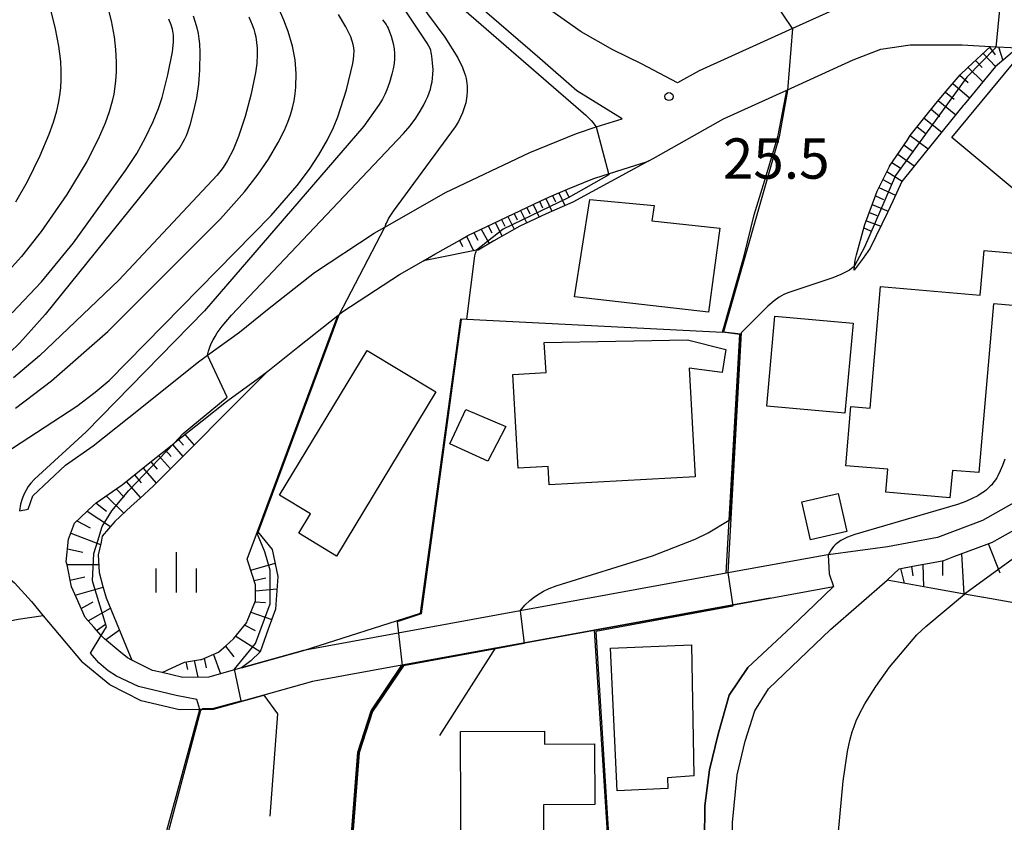
# Model space of a CAD drawing. Extents: x -24000 to -22000, y 100500 to 102000.
# Drawn here: x -23217 to -23125, y 101833 to 101908 of the extents above; entities that cross this region are included whole.
import ezdxf
from ezdxf.enums import TextEntityAlignment as Align

# ---------------------------------------------------------------- set-up
doc = ezdxf.new("R2010")
doc.units = 0
for name, color, linetype in [('2101000', 7, 'Continuous'), ('2101001', 7, 'Continuous'), ('3001000', 4, 'Continuous'), ('6101110', 6, 'Continuous'), ('6101121', 6, 'Continuous'), ('6101990', 6, 'Continuous'), ('6110000', 1, '611000'), ('6130000', 3, '613000'), ('6334000', 3, 'Continuous'), ('7101000', 2, 'Continuous'), ('7101001', 8, 'Continuous'), ('7102000', 6, 'Continuous'), ('7102001', 8, 'Continuous'), ('7312000', 1, 'Continuous')]:
    doc.layers.add(name, color=color, linetype=linetype)
doc.styles.add('PlotAnnotation', font='txt')
doc.linetypes.add('611000', pattern='A,1,[3,dmdr.shx,S=0.2,R=0,X=0,Y=0],1', length=2)
doc.linetypes.add('613000', pattern='A,1,-0.75,[1,dmdr.shx,S=0.15,R=0,X=0,Y=0],-0.75,1', length=3.5)

# ---------------------------------------------------------------- blocks, each defined once
blk = doc.blocks.new('633400')
at = {"layer": '6334000'}
for points in [[(0, -0.75), (0, 0.75)], [(-0.75, -0.75), (-0.75, 0.15)], [(0.75, -0.75), (0.75, 0.15)]]:
    blk.add_lwpolyline(points, dxfattribs=at)
blk = doc.blocks.new('731200')
at = {"layer": '7312000'}
blk.add_circle((0, 0), 0.15, dxfattribs=at)

msp = doc.modelspace()

# ---------------------------------------------------------------- linework, layer by layer
at = {"layer": '2101000', "flags": 128}
for points in [[(-23216.88, 101861.99), (-23216.07, 101862.16), (-23215.62, 101863.39), (-23212.59, 101866.25), (-23210.01, 101868.03), (-23205.65, 101871.52), (-23200.35, 101875.76), (-23199.37, 101876.47), (-23196.4, 101878.63), (-23193.8, 101880.72), (-23189.44, 101884.18), (-23183.87, 101887.84), (-23182.9, 101888.38), (-23181.52, 101889.17), (-23177.24, 101891.61), (-23169.4, 101895.33), (-23165.06, 101897.11), (-23163.22, 101897.71), (-23160.81, 101898.48), (-23165.01, 101901.08), (-23168.48, 101904.09), (-23174.3, 101909.11)], [(-23141.25, 101908.55), (-23144.96, 101906.87), (-23153.64, 101902.94), (-23155.66, 101901.8), (-23159.01, 101903.59), (-23161.68, 101904.88), (-23164.62, 101906.55), (-23168.39, 101909.23)], [(-23190.44, 101849.01), (-23196.21, 101847.39), (-23196.33, 101847.35), (-23199.25, 101846.53), (-23201.67, 101846.49), (-23202.71, 101846.73), (-23203.61, 101846.94), (-23204.51, 101847.15), (-23206.42, 101848.11), (-23206.82, 101848.32), (-23207.63, 101848.97), (-23208.98, 101850.08), (-23209.27, 101850.4), (-23209.96, 101851.16), (-23210.77, 101852.06), (-23211.57, 101853.89), (-23212.02, 101854.92), (-23212.45, 101856.96), (-23212.52, 101857.26), (-23212.31, 101859.36), (-23212.04, 101860.1), (-23211.76, 101860.84), (-23210.01, 101862.5), (-23209.75, 101862.74), (-23207.4, 101864.36), (-23207.33, 101864.41), (-23204.89, 101866.36), (-23202.84, 101868), (-23202.48, 101868.29), (-23202.39, 101868.37), (-23199.88, 101870.37), (-23197.62, 101872.18), (-23197.37, 101872.36), (-23194.77, 101874.25), (-23193.76, 101874.98), (-23190.99, 101877.21), (-23187.27, 101880.16), (-23186.8, 101880.53), (-23181.52, 101883.99), (-23179.3, 101885.26), (-23178.24, 101885.86), (-23175.85, 101887.22), (-23175.16, 101887.61), (-23173.39, 101888.45), (-23170.9, 101889.64), (-23168.42, 101890.82), (-23167.58, 101891.21), (-23165.89, 101891.91), (-23163.52, 101892.88), (-23163.34, 101892.94), (-23160.72, 101893.78), (-23158.53, 101894.48), (-23158.33, 101894.55), (-23157.93, 101894.78), (-23151.38, 101898.48), (-23145.49, 101901.14), (-23139.31, 101903.95), (-23136.74, 101904.94), (-23134, 101905.36), (-23131.5, 101905.36), (-23129.16, 101905.34), (-23126.53, 101905.2), (-23124.03, 101905.06)], [(-23123.16, 101863.41), (-23127.29, 101861.09), (-23131.48, 101859.5), (-23136.13, 101858.65), (-23141.64, 101857.91), (-23141.66, 101857.91), (-23151.14, 101856.18), (-23170.31, 101852.7), (-23190.44, 101849.01)], [(-23136.16, 101855.54), (-23135.04, 101856.61), (-23133.6, 101856.87), (-23131.87, 101857.19), (-23130.89, 101857.37), (-23129.95, 101857.73), (-23127.95, 101858.49), (-23126.36, 101859.09), (-23125.92, 101859.34), (-23123.82, 101860.51)], [(-23242.09, 101853.56), (-23238.03, 101854.88), (-23232.13, 101856.72), (-23228.6, 101857.65), (-23227.14, 101857.89), (-23226.42, 101857.94), (-23225.26, 101857.86), (-23222.57, 101857.41), (-23221.22, 101857.11), (-23219.43, 101856.59), (-23218.56, 101856.21), (-23218.11, 101855.93), (-23217.34, 101855.28), (-23215.76, 101853.55), (-23214.67, 101852.23), (-23211.05, 101847.9)], [(-23147.03, 101853.88), (-23141.13, 101854.96)], [(-23181.3, 101847.64), (-23189.63, 101846.12), (-23194.15, 101844.85)]]:
    msp.add_lwpolyline(points, dxfattribs=at)
at = {"layer": '2101001', "flags": 128}
for points in [[(-23150.59, 101828.07), (-23150.55, 101832.98), (-23150.12, 101837.42), (-23149.35, 101840.56), (-23148.45, 101843.4), (-23147.2, 101845.43), (-23141.44, 101850.95), (-23136.16, 101855.54)], [(-23153.19, 101828.11), (-23153.1, 101834.54), (-23152.68, 101837.9), (-23151.86, 101841.22), (-23150.86, 101844.83), (-23149.1, 101847.43), (-23145.06, 101851.21), (-23142.89, 101853.27), (-23141.13, 101854.96)], [(-23147.03, 101853.88), (-23163.39, 101850.9), (-23172.58, 101849.23), (-23181.3, 101847.64)], [(-23200.1, 101843.52), (-23201.99, 101843.48), (-23205.55, 101844.31), (-23208.47, 101845.79), (-23211.05, 101847.9)], [(-23194.15, 101844.85), (-23198.81, 101843.54), (-23200.1, 101843.52)]]:
    msp.add_lwpolyline(points, dxfattribs=at)
at = {"layer": '3001000', "flags": 128}
for points in [[(-23123.03, 101890.82), (-23130.15, 101896.73), (-23123.75, 101904.44), (-23121.01, 101902.16), (-23120.09, 101903.27), (-23113.83, 101898.08), (-23118.62, 101892.31), (-23120.5, 101893.87), (-23123.03, 101890.82)], [(-23151.72, 101888.29), (-23152.76, 101880.48), (-23165.25, 101881.91), (-23163.8, 101890.96), (-23157.82, 101890.41), (-23158.06, 101888.99), (-23151.72, 101888.29)], [(-23122.59, 101880.93), (-23126.27, 101881.24), (-23127.62, 101865.55), (-23130.09, 101865.76), (-23130.31, 101863.2), (-23136.28, 101863.72), (-23136.09, 101865.86), (-23140, 101866.19), (-23139.53, 101871.7), (-23137.73, 101871.55), (-23136.76, 101882.87), (-23127.49, 101882.07), (-23127.13, 101886.2), (-23122.18, 101885.77), (-23122.59, 101880.93)], [(-23146.59, 101880.11), (-23139.33, 101879.45), (-23140.1, 101871.07), (-23147.36, 101871.73), (-23146.59, 101880.11)], [(-23154.57, 101875.28), (-23154, 101865.17), (-23167.6, 101864.41), (-23167.69, 101866.12), (-23170.48, 101865.96), (-23170.97, 101874.68), (-23167.89, 101874.85), (-23168.05, 101877.67), (-23154.74, 101877.89), (-23151.16, 101876.99), (-23151.49, 101874.87), (-23154.57, 101875.28)], [(-23184.54, 101876.92), (-23178.15, 101873.06), (-23187.39, 101857.79), (-23190.89, 101859.9), (-23189.79, 101861.71), (-23192.69, 101863.45), (-23184.54, 101876.92)], [(-23175.34, 101871.42), (-23171.63, 101869.84), (-23173.31, 101866.6), (-23176.84, 101868.23), (-23175.34, 101871.42)], [(-23139.92, 101860.06), (-23143.3, 101859.3), (-23144.09, 101862.84), (-23140.71, 101863.6), (-23139.92, 101860.06)], [(-23154.36, 101849.54), (-23154.13, 101837.35), (-23156.59, 101837.14), (-23156.55, 101836.15), (-23161.27, 101835.93), (-23161.89, 101849.23), (-23154.36, 101849.54)], [(-23168.03, 101841.49), (-23168.03, 101840.27), (-23163.38, 101840.3), (-23163.35, 101834.66), (-23168.13, 101834.63), (-23168.09, 101826.61), (-23175.79, 101826.57), (-23175.86, 101841.45), (-23168.03, 101841.49)]]:
    msp.add_lwpolyline(points, close=True, dxfattribs=at)
at = {"layer": '6101110', "flags": 128}
for points in [[(-23139.21, 101884.4), (-23139.18, 101884.79), (-23139.14, 101885.32), (-23139.01, 101885.82), (-23138.3, 101888.42), (-23138.22, 101888.64), (-23137.21, 101891.4), (-23137.09, 101891.73), (-23135.95, 101894.04), (-23135.93, 101894.07), (-23134.3, 101896.46), (-23134.01, 101896.9), (-23132.51, 101898.78), (-23131.63, 101899.9), (-23130.65, 101901.04), (-23129.36, 101902.57), (-23128.67, 101903.2), (-23126.53, 101905.2), (-23124.03, 101905.06)], [(-23179.3, 101885.26), (-23178.24, 101885.86), (-23175.85, 101887.22), (-23175.16, 101887.61), (-23173.39, 101888.45), (-23170.9, 101889.64), (-23168.42, 101890.82), (-23167.58, 101891.21), (-23165.89, 101891.91), (-23163.52, 101892.88), (-23163.34, 101892.94), (-23160.72, 101893.78), (-23158.53, 101894.48), (-23158.33, 101894.55)], [(-23206.42, 101848.11), (-23206.82, 101848.32), (-23207.63, 101848.97), (-23208.98, 101850.08), (-23209.27, 101850.4), (-23209.96, 101851.16), (-23210.77, 101852.06), (-23211.57, 101853.89), (-23212.02, 101854.92), (-23212.45, 101856.96), (-23212.52, 101857.26), (-23212.31, 101859.36), (-23212.04, 101860.1), (-23211.76, 101860.84), (-23210.01, 101862.5), (-23209.75, 101862.74), (-23207.4, 101864.36), (-23207.33, 101864.41), (-23204.89, 101866.36), (-23202.84, 101868), (-23202.48, 101868.29), (-23202.39, 101868.37), (-23199.88, 101870.37), (-23197.62, 101872.18), (-23197.37, 101872.36), (-23194.77, 101874.25), (-23193.76, 101874.98)], [(-23136.16, 101855.54), (-23135.04, 101856.61), (-23133.6, 101856.87), (-23131.87, 101857.19), (-23130.89, 101857.37), (-23129.95, 101857.73), (-23127.95, 101858.49), (-23126.36, 101859.09), (-23125.92, 101859.34), (-23123.82, 101860.51), (-23121.81, 101861.65), (-23120.25, 101862.52), (-23119.34, 101863.06), (-23116.9, 101864.52), (-23114.46, 101865.97), (-23112.02, 101867.42), (-23109.58, 101868.88), (-23107.42, 101870.16), (-23107.15, 101870.35), (-23104.94, 101871.92), (-23104.85, 101872.01), (-23103.28, 101873.52), (-23102.92, 101874.08), (-23102.45, 101874.82)], [(-23203.61, 101846.94), (-23202.67, 101847.38), (-23201.53, 101847.92), (-23200.04, 101848.16), (-23199.93, 101848.17), (-23198.37, 101848.83), (-23197.64, 101849.47), (-23196.95, 101850.09), (-23195.73, 101851.61), (-23195.68, 101851.72), (-23194.91, 101853.62), (-23194.92, 101854.4), (-23194.92, 101855.12), (-23195.57, 101857.13), (-23195.69, 101857.5)]]:
    msp.add_lwpolyline(points, dxfattribs=at)
at = {"layer": '6101121', "flags": 128}
for points in [[(-23124.03, 101905.06), (-23125.14, 101904.11), (-23126.06, 101903.33), (-23129, 101899.81), (-23129.08, 101899.71), (-23132.21, 101895.82), (-23132.62, 101895.32), (-23134.79, 101892.65), (-23135.63, 101890.82), (-23136.12, 101889.74), (-23137.72, 101886.43), (-23138.4, 101885.5), (-23139.21, 101884.4)], [(-23158.33, 101894.55), (-23165.4, 101890.71), (-23167.87, 101889.64), (-23170.34, 101888.47), (-23172.76, 101887.12), (-23174.21, 101886.26), (-23174.35, 101886.24), (-23178.21, 101885.47), (-23179.3, 101885.26)], [(-23193.76, 101874.98), (-23196.95, 101871.79), (-23201.49, 101867.24), (-23204.4, 101864.33), (-23205.69, 101863.15), (-23206.48, 101862.44), (-23208.01, 101860.99), (-23209.17, 101859.63), (-23209.29, 101859.09), (-23209.55, 101857.91), (-23209.47, 101856.27), (-23209.11, 101854.96), (-23208.82, 101853.91), (-23206.94, 101849.36), (-23206.42, 101848.11)], [(-23102.45, 101874.82), (-23102.18, 101872.59), (-23102.14, 101872.23), (-23103.71, 101870.83), (-23105.02, 101869.67), (-23108.29, 101866.71), (-23108.77, 101866.27), (-23111.69, 101864.43), (-23113.14, 101863.75), (-23115.39, 101862.69), (-23117.59, 101860.13), (-23121.28, 101855.84), (-23121.44, 101855.65), (-23123.84, 101853.35), (-23127.16, 101853.92), (-23127.2, 101853.93), (-23128.95, 101854.24), (-23132.06, 101854.8), (-23136.16, 101855.54)], [(-23195.69, 101857.5), (-23194.72, 101860.08), (-23193.36, 101858.39), (-23192.85, 101855.88), (-23193.05, 101852.84), (-23193.73, 101850.98), (-23194.49, 101848.88), (-23195.36, 101848.03), (-23196.21, 101847.39), (-23196.33, 101847.35), (-23199.25, 101846.53), (-23201.67, 101846.49), (-23202.71, 101846.73), (-23203.61, 101846.94)], [(-23217.34, 101855.28), (-23215.76, 101853.55), (-23214.67, 101852.23), (-23216.99, 101851.89), (-23217.92, 101851.7), (-23219.4, 101851.27), (-23220.12, 101850.93), (-23220.49, 101850.69), (-23221.02, 101850.13), (-23223.69, 101851.88)]]:
    msp.add_lwpolyline(points, dxfattribs=at)
at = {"layer": '6101990', "flags": 128}
for points in [[(-23126.62, 101905.12), (-23126.12, 101904.41)], [(-23125.8, 101905.16), (-23125.4, 101903.89)], [(-23127.23, 101904.54), (-23126.07, 101903.32)], [(-23128.63, 101903.23), (-23127.25, 101901.9)], [(-23127.93, 101903.89), (-23127.3, 101903.25)], [(-23129.39, 101902.54), (-23128.62, 101901.86)], [(-23130.05, 101901.75), (-23128.48, 101900.43)], [(-23130.72, 101900.95), (-23129.93, 101900.3)], [(-23131.41, 101900.16), (-23129.78, 101898.84)], [(-23132.06, 101899.35), (-23131.24, 101898.69)], [(-23133.36, 101897.72), (-23132.53, 101897.08)], [(-23132.71, 101898.53), (-23131.08, 101897.22)], [(-23134.01, 101896.9), (-23132.33, 101895.67)], [(-23134.59, 101896.04), (-23133.79, 101895.45)], [(-23135.17, 101895.18), (-23133.63, 101894.08)], [(-23135.71, 101894.4), (-23134.94, 101893.9)], [(-23136.18, 101893.58), (-23134.77, 101892.68)], [(-23136.55, 101892.83), (-23135.82, 101892.41)], [(-23167.3, 101891.33), (-23167.02, 101890.73)], [(-23166.69, 101891.58), (-23166.14, 101890.39)], [(-23166.09, 101891.83), (-23165.81, 101891.24)], [(-23137.25, 101891.3), (-23136.48, 101890.97)], [(-23136.92, 101892.08), (-23135.38, 101891.36)], [(-23169.08, 101890.51), (-23168.53, 101889.33)], [(-23168.49, 101890.79), (-23168.22, 101890.2)], [(-23167.9, 101891.06), (-23167.35, 101889.87)], [(-23137.54, 101890.5), (-23136.05, 101889.89)], [(-23170.84, 101889.67), (-23170.56, 101889.08)], [(-23170.25, 101889.95), (-23169.69, 101888.77)], [(-23169.67, 101890.23), (-23169.39, 101889.64)], [(-23137.81, 101889.75), (-23137.11, 101889.46)], [(-23172.63, 101888.81), (-23171.97, 101887.56)], [(-23172.03, 101889.1), (-23171.72, 101888.49)], [(-23171.43, 101889.39), (-23170.84, 101888.19)], [(-23138.09, 101888.99), (-23136.74, 101888.47)], [(-23174.6, 101887.88), (-23174.23, 101887.17)], [(-23173.91, 101888.2), (-23173.19, 101886.87)], [(-23173.27, 101888.51), (-23172.92, 101887.87)], [(-23138.33, 101888.31), (-23137.69, 101888.06)], [(-23175.93, 101887.17), (-23175.67, 101886.6)], [(-23175.28, 101887.54), (-23174.64, 101886.18)], [(-23202.08, 101868.62), (-23201.61, 101868.1)], [(-23201.5, 101869.08), (-23200.63, 101868.1)], [(-23203.29, 101867.64), (-23202.77, 101867.06)], [(-23202.65, 101868.16), (-23201.67, 101867.06)], [(-23204.66, 101866.55), (-23204.08, 101865.88)], [(-23203.93, 101867.13), (-23202.84, 101865.89)], [(-23205.38, 101865.97), (-23204.16, 101864.57)], [(-23206.95, 101864.71), (-23205.62, 101863.21)], [(-23206.17, 101865.34), (-23205.54, 101864.6)], [(-23207.87, 101864.03), (-23207.15, 101863.27)], [(-23208.82, 101863.38), (-23207.18, 101861.77)], [(-23210.59, 101861.95), (-23208.4, 101860.53)], [(-23209.76, 101862.73), (-23208.79, 101861.95)], [(-23211.54, 101861.05), (-23210.29, 101860.41)], [(-23212.11, 101859.9), (-23209.34, 101858.85)], [(-23212.4, 101858.46), (-23210.97, 101858.16)], [(-23126.76, 101858.94), (-23125.67, 101856.21)], [(-23129.25, 101857.99), (-23129.03, 101854.25)], [(-23212.46, 101856.99), (-23209.51, 101856.99)], [(-23195.36, 101856.48), (-23193.1, 101857.12)], [(-23134.9, 101856.64), (-23134.57, 101855.25)], [(-23133.88, 101856.82), (-23133.77, 101855.95)], [(-23132.85, 101857.01), (-23132.77, 101854.93)], [(-23131.01, 101857.35), (-23130.99, 101855.98)], [(-23212.15, 101855.55), (-23210.8, 101855.86)], [(-23195.05, 101855.52), (-23193.96, 101855.76)], [(-23211.69, 101854.16), (-23209.09, 101854.88)], [(-23194.92, 101854.54), (-23192.92, 101854.75)], [(-23211.15, 101852.92), (-23210.02, 101853.54)], [(-23210.5, 101851.76), (-23208.41, 101852.93)], [(-23194.95, 101853.52), (-23193.98, 101853.46)], [(-23195.34, 101852.57), (-23193.4, 101851.87)], [(-23209.7, 101850.87), (-23208.87, 101851.45)], [(-23195.92, 101851.37), (-23194.94, 101850.87)], [(-23208.88, 101850), (-23207.58, 101850.91)], [(-23196.76, 101850.33), (-23194.48, 101848.92)], [(-23197.72, 101849.4), (-23196.94, 101848.41)], [(-23199.7, 101848.27), (-23199.51, 101847.4)], [(-23198.81, 101848.64), (-23198.18, 101846.83)], [(-23201.41, 101847.94), (-23201.25, 101847.22)], [(-23200.63, 101848.07), (-23200.29, 101846.51)]]:
    msp.add_lwpolyline(points, dxfattribs=at)
at = {"layer": '6110000', "flags": 128}
for points in [[(-23196.21, 101847.39), (-23190.44, 101849.01), (-23179.58, 101852.48), (-23175.83, 101879.87), (-23175.27, 101879.84), (-23151.48, 101878.62), (-23149.46, 101885.73), (-23148.52, 101889.54), (-23147.42, 101893.16), (-23146.3, 101896.93), (-23145.49, 101901.14)], [(-23195.69, 101857.5), (-23194.72, 101860.08), (-23187.27, 101880.16)], [(-23151.14, 101856.18), (-23150.86, 101861.12), (-23149.87, 101878.41), (-23151.48, 101878.62)], [(-23150.59, 101828.07), (-23150.55, 101832.98), (-23150.12, 101837.42), (-23149.35, 101840.56), (-23148.45, 101843.4), (-23147.2, 101845.43), (-23141.44, 101850.95), (-23136.16, 101855.54)], [(-23153.19, 101828.11), (-23153.1, 101834.54), (-23152.68, 101837.9), (-23151.86, 101841.22), (-23150.86, 101844.83), (-23149.1, 101847.43), (-23145.06, 101851.21), (-23142.89, 101853.27), (-23141.13, 101854.96)], [(-23181.3, 101847.64), (-23172.58, 101849.23), (-23163.39, 101850.9), (-23147.03, 101853.88)], [(-23161.89, 101827.7), (-23163.39, 101850.9)], [(-23177.78, 101841.08), (-23172.58, 101849.23)], [(-23200.1, 101843.52), (-23201.99, 101843.48), (-23205.55, 101844.31), (-23208.47, 101845.79), (-23211.05, 101847.9)], [(-23188.2, 101803.35), (-23186.77, 101821.95), (-23185.41, 101839.53), (-23184.17, 101843.37), (-23181.3, 101847.64)], [(-23207.3, 101818.04), (-23206.6, 101820.43), (-23206.36, 101821.26), (-23205.43, 101824.42), (-23203.5, 101831), (-23202.21, 101835.76), (-23200.1, 101843.52)]]:
    msp.add_lwpolyline(points, dxfattribs=at)
at = {"layer": '6130000', "flags": 128}
msp.add_lwpolyline([(-23200.1, 101843.52), (-23198.81, 101843.54), (-23194.15, 101844.85), (-23192.87, 101843.12), (-23193.57, 101833.57)], dxfattribs=at)
at = {"layer": '7101000', "flags": 128}
for points in [[(-23199.37, 101876.47), (-23199.29, 101876.85), (-23199.18, 101877.21), (-23199.03, 101877.56), (-23198.87, 101877.9), (-23198.68, 101878.22), (-23198.47, 101878.54), (-23198.01, 101879.16), (-23197.16, 101880.19), (-23181.14, 101897.11), (-23180.54, 101897.82), (-23180.01, 101898.54), (-23179.6, 101899.18), (-23179.26, 101899.78), (-23179.07, 101900.16), (-23178.9, 101900.53), (-23178.76, 101900.89), (-23178.65, 101901.24), (-23178.56, 101901.58), (-23178.49, 101901.91), (-23178.44, 101902.25), (-23178.41, 101902.62), (-23178.4, 101903.02), (-23178.44, 101903.67), (-23178.51, 101904.29), (-23178.53, 101904.47), (-23178.57, 101904.64), (-23178.61, 101904.82), (-23178.68, 101905.01), (-23178.79, 101905.23), (-23178.94, 101905.52), (-23183.85, 101912.9)], [(-23200.71, 101908.05), (-23200.52, 101907.46), (-23200.37, 101906.92), (-23200.26, 101906.41), (-23200.19, 101905.92), (-23200.13, 101905.43), (-23200.1, 101904.63), (-23200.13, 101903.03), (-23200.23, 101901.69), (-23200.42, 101900.41), (-23200.67, 101899.21), (-23201.04, 101897.87), (-23201.25, 101897.23), (-23201.38, 101896.89), (-23201.52, 101896.58), (-23201.67, 101896.29), (-23201.96, 101895.8), (-23214.47, 101880.27), (-23216.84, 101877.63), (-23217.79, 101876.69)], [(-23125.21, 101866.79), (-23125.42, 101866.2), (-23125.64, 101865.7), (-23125.85, 101865.26), (-23125.96, 101865.06), (-23126.08, 101864.88), (-23126.19, 101864.71), (-23126.31, 101864.56), (-23126.43, 101864.41), (-23126.56, 101864.28), (-23126.68, 101864.15), (-23126.82, 101864.03), (-23126.95, 101863.91), (-23127.1, 101863.8), (-23127.4, 101863.6), (-23127.72, 101863.4), (-23128.25, 101863.13), (-23128.84, 101862.87), (-23129.62, 101862.59), (-23139.17, 101859.78), (-23139.85, 101859.53), (-23140.1, 101859.43), (-23140.29, 101859.33), (-23140.45, 101859.24), (-23140.59, 101859.15), (-23140.72, 101859.05), (-23140.85, 101858.95), (-23140.98, 101858.83), (-23141.1, 101858.7), (-23141.23, 101858.54), (-23141.36, 101858.36), (-23141.5, 101858.15), (-23141.64, 101857.91)]]:
    msp.add_lwpolyline(points, dxfattribs=at)
at = {"layer": '7101001', "flags": 128}
for points in [[(-23203.5, 101831), (-23202.21, 101835.76), (-23200.1, 101843.52), (-23200.38, 101844.43), (-23202.31, 101844.82), (-23205.8, 101845.66), (-23207.85, 101846.61), (-23208.61, 101847.11), (-23209.5, 101847.85), (-23210.27, 101848.74), (-23209.27, 101850.4), (-23208.78, 101851.21), (-23209.83, 101854.65), (-23210.09, 101855.49), (-23209.95, 101858.02), (-23209.58, 101859.19), (-23209.17, 101860.52), (-23208.27, 101861.99), (-23206.7, 101863.87), (-23206.66, 101863.91), (-23204.6, 101866.08), (-23202.48, 101868.29), (-23201.64, 101869.18), (-23197.54, 101872.58), (-23199.37, 101876.47)], [(-23141.64, 101857.91), (-23141.54, 101856.13), (-23141.13, 101854.96), (-23142.89, 101853.27), (-23145.06, 101851.21), (-23149.1, 101847.43), (-23150.86, 101844.83), (-23151.86, 101841.22), (-23152.68, 101837.9), (-23153.1, 101834.54), (-23153.19, 101828.11), (-23152.97, 101826.91)]]:
    msp.add_lwpolyline(points, dxfattribs=at)
at = {"layer": '7102000', "flags": 128}
for points in [[(-23144.96, 101906.87), (-23146.63, 101909.34), (-23147.56, 101910.5), (-23148.41, 101911.39), (-23149.24, 101912.13), (-23150.07, 101912.8), (-23150.93, 101913.42), (-23152.32, 101914.29), (-23153.9, 101915.17), (-23168.98, 101921.61), (-23170.44, 101922.41), (-23171.7, 101923.2), (-23172.94, 101924.1), (-23178.86, 101929.24), (-23179.73, 101929.91), (-23180.67, 101930.54), (-23181.76, 101931.19)], [(-23217.22, 101890.75), (-23216.14, 101892.62), (-23214.94, 101895.05), (-23214.11, 101897.03), (-23213.71, 101898.15), (-23213.4, 101899.22), (-23213.25, 101899.92), (-23213.13, 101900.63), (-23213.04, 101901.36), (-23213, 101902.12), (-23213, 101902.93), (-23213.04, 101903.8), (-23213.21, 101905.24), (-23213.51, 101906.83), (-23214.07, 101909.1), (-23214.95, 101911.86), (-23215.59, 101913.52), (-23216.11, 101914.62), (-23216.48, 101915.26), (-23216.75, 101915.67), (-23217.07, 101916.1)], [(-23183.84, 101914.91), (-23177.31, 101906.06), (-23176.1, 101904.13), (-23175.66, 101903.24), (-23175.46, 101902.72), (-23175.39, 101902.47), (-23175.33, 101902.23), (-23175.28, 101901.99), (-23175.23, 101901.51), (-23175.23, 101901.04), (-23175.26, 101900.59), (-23175.36, 101899.96), (-23175.46, 101899.58), (-23175.66, 101899.02), (-23176.04, 101898.23), (-23176.34, 101897.72), (-23182.12, 101889.87), (-23182.53, 101889.21), (-23182.68, 101888.92), (-23182.81, 101888.65), (-23182.9, 101888.38)], [(-23176.94, 101909.89), (-23164.18, 101898.81), (-23163.7, 101898.32), (-23163.5, 101898.1), (-23163.34, 101897.89), (-23163.22, 101897.71)], [(-23208.71, 101909.05), (-23208.34, 101907.58), (-23208.08, 101906.1), (-23207.94, 101904.92), (-23207.87, 101903.75), (-23207.87, 101902.87), (-23207.93, 101901.98), (-23208.11, 101900.76), (-23208.24, 101900.12), (-23208.52, 101899.13), (-23208.9, 101898.07), (-23209.55, 101896.56), (-23210.61, 101894.5), (-23212.46, 101891.42), (-23214.86, 101887.97), (-23216.68, 101885.67), (-23218.14, 101884.04)], [(-23217.26, 101871.56), (-23213.89, 101874.09), (-23208.64, 101878.68), (-23198.17, 101889.15), (-23195.93, 101891.68), (-23194.66, 101893.31), (-23193.72, 101894.7), (-23192.8, 101896.25), (-23192.21, 101897.42), (-23191.9, 101898.15), (-23191.66, 101898.84), (-23191.47, 101899.5), (-23191.32, 101900.15), (-23191.22, 101900.79), (-23191.16, 101901.42), (-23191.14, 101902.68), (-23191.24, 101903.94), (-23191.48, 101905.23), (-23191.87, 101906.58), (-23192.28, 101907.64), (-23192.79, 101908.78)], [(-23227.19, 101861.53), (-23211.55, 101871.74), (-23209.84, 101873.02), (-23208.52, 101874.13), (-23193.46, 101889.47), (-23191.05, 101892.26), (-23189.9, 101893.77), (-23189.02, 101895.11), (-23188.23, 101896.51), (-23187.66, 101897.67), (-23187.26, 101898.66), (-23186.46, 101901.16), (-23185.85, 101903.62), (-23185.79, 101904.03), (-23185.76, 101904.36), (-23185.75, 101904.79), (-23185.78, 101905.07), (-23185.83, 101905.37), (-23185.92, 101905.7), (-23186.06, 101906.08), (-23186.26, 101906.53), (-23186.51, 101907.02), (-23187.21, 101908.16)], [(-23195.55, 101907.97), (-23195.23, 101907.22), (-23195.08, 101906.8), (-23194.98, 101906.44), (-23194.9, 101906.09), (-23194.82, 101905.58), (-23194.77, 101905.04), (-23194.75, 101904.47), (-23194.79, 101903.6), (-23194.91, 101902.74), (-23195.35, 101900.67), (-23195.88, 101898.69), (-23196.51, 101896.81), (-23197.01, 101895.59), (-23197.52, 101894.58), (-23197.93, 101893.94), (-23198.48, 101893.22), (-23207.62, 101883.47), (-23215.02, 101876.42), (-23217.42, 101874.38)], [(-23217.54, 101880.43), (-23214.82, 101883.31), (-23211.84, 101886.93), (-23207, 101893.65), (-23205.96, 101895.25), (-23205.14, 101896.74), (-23204.44, 101898.21), (-23203.95, 101899.42), (-23203.61, 101900.44), (-23203.07, 101902.56), (-23202.65, 101904.69), (-23202.55, 101905.59), (-23202.54, 101906.04), (-23202.55, 101906.24), (-23202.6, 101906.62), (-23202.64, 101906.8), (-23202.69, 101907), (-23202.76, 101907.22), (-23202.98, 101907.73)], [(-23183.09, 101907.69), (-23182.77, 101907.25), (-23182.67, 101907.07), (-23182.58, 101906.91), (-23182.44, 101906.56), (-23182.29, 101906.15), (-23182.1, 101905.46), (-23182.02, 101904.99), (-23181.98, 101904.53), (-23181.98, 101904.08), (-23182.02, 101903.61), (-23182.1, 101903.13), (-23182.22, 101902.63), (-23182.45, 101901.86), (-23182.7, 101901.15), (-23182.88, 101900.73), (-23183.1, 101900.3), (-23183.41, 101899.8), (-23184.85, 101897.78), (-23199.67, 101880.59), (-23210.68, 101869.34), (-23215.49, 101864.93), (-23215.82, 101864.58), (-23215.95, 101864.42), (-23216.07, 101864.26), (-23216.26, 101863.93), (-23216.45, 101863.56), (-23216.62, 101863.12), (-23216.77, 101862.6), (-23216.88, 101861.99)], [(-23175.27, 101879.84), (-23174.5, 101885.71), (-23174.45, 101885.98), (-23174.4, 101886.13), (-23174.35, 101886.24)], [(-23139.18, 101884.79), (-23139.31, 101884.66), (-23139.47, 101884.53), (-23139.66, 101884.4), (-23139.89, 101884.26), (-23140.47, 101883.97), (-23141.2, 101883.68), (-23145.39, 101882.29), (-23145.78, 101882.11), (-23146.2, 101881.86), (-23146.67, 101881.52), (-23147.24, 101881.03), (-23149.73, 101878.55)], [(-23170.31, 101852.7), (-23169.85, 101853.23), (-23169.41, 101853.65), (-23168.97, 101853.99), (-23168.54, 101854.28), (-23168.11, 101854.53), (-23167.61, 101854.77), (-23166.95, 101855.03), (-23157.97, 101857.8), (-23154, 101859.36), (-23152.82, 101859.95), (-23150.86, 101861.12)], [(-23140.82, 101830.47), (-23140.24, 101836.85), (-23139.84, 101839.59), (-23139.62, 101840.63), (-23139.4, 101841.44), (-23139.23, 101841.94), (-23139.03, 101842.46), (-23138.76, 101843.03), (-23138.22, 101844.04), (-23137.22, 101845.65), (-23135.94, 101847.44), (-23133.38, 101850.45), (-23132.57, 101851.24), (-23128.95, 101854.24)]]:
    msp.add_lwpolyline(points, dxfattribs=at)
at = {"layer": '7102001', "flags": 128}
for points in [[(-23158.7, 101921.36), (-23145.41, 101915.85), (-23133.71, 101911.2), (-23125.54, 101910.24), (-23126.05, 101905.09), (-23128.74, 101902.35), (-23135.39, 101893.19), (-23138.26, 101886.51), (-23139.18, 101884.79)], [(-23144.96, 101906.87), (-23145.42, 101901.09), (-23146.19, 101896.78), (-23151.39, 101878.66), (-23149.77, 101878.46), (-23150.76, 101861.28), (-23150.86, 101861.12)], [(-23163.22, 101897.71), (-23162.05, 101893.27), (-23165.82, 101891.12), (-23171.88, 101888.19), (-23174.35, 101886.24)], [(-23209.69, 101805.1), (-23209.56, 101805.41), (-23207.21, 101818.03), (-23203.18, 101831.53), (-23199.99, 101843.46), (-23199.81, 101843.61), (-23198.8, 101843.62), (-23196.25, 101844.33), (-23196.86, 101847.25), (-23194.93, 101849.65), (-23193.56, 101853.35), (-23193.56, 101856.47), (-23194.06, 101858.17), (-23194.72, 101859.82), (-23187.17, 101880.18), (-23182.9, 101888.38)], [(-23175.27, 101879.84), (-23175.77, 101879.78), (-23179.5, 101852.4), (-23181.74, 101851.68), (-23181.27, 101847.59), (-23184.1, 101843.37), (-23185.35, 101839.5), (-23188.14, 101803.3), (-23193.78, 101803.79)], [(-23149.73, 101878.55), (-23150.97, 101856.27), (-23150.52, 101853.13), (-23163.27, 101850.78), (-23161.84, 101827.89), (-23161.89, 101827.7)], [(-23102.18, 101872.59), (-23104.06, 101871.19), (-23107.56, 101868.44), (-23112.79, 101865.13), (-23120.17, 101860.64), (-23128.95, 101854.24)], [(-23170.31, 101852.7), (-23169.91, 101849.65), (-23172.57, 101849.16), (-23181.16, 101847.58), (-23184.04, 101843.33), (-23185.28, 101839.49), (-23188.1, 101803.29), (-23188.19, 101803.23)]]:
    msp.add_lwpolyline(points, dxfattribs=at)

# ---------------------------------------------------------------- block references
at = {"layer": '6334000', "xscale": 2.5, "yscale": 2.5, "zscale": 2.5}
msp.add_blockref('633400', (-23202.27, 101856.26), dxfattribs=at)
at = {"layer": '7312000', "xscale": 2.5, "yscale": 2.5, "zscale": 2.5}
msp.add_blockref('731200', (-23156.45, 101900.54, 25.5), dxfattribs=at)

# ---------------------------------------------------------------- texts
at = {"layer": '7312000', "style": 'PlotAnnotation'}
msp.add_text('25.5', height=3.75, dxfattribs=at).set_placement((-23146.475, 101894.285), align=Align.MIDDLE)

doc.saveas('drawing.dxf')
